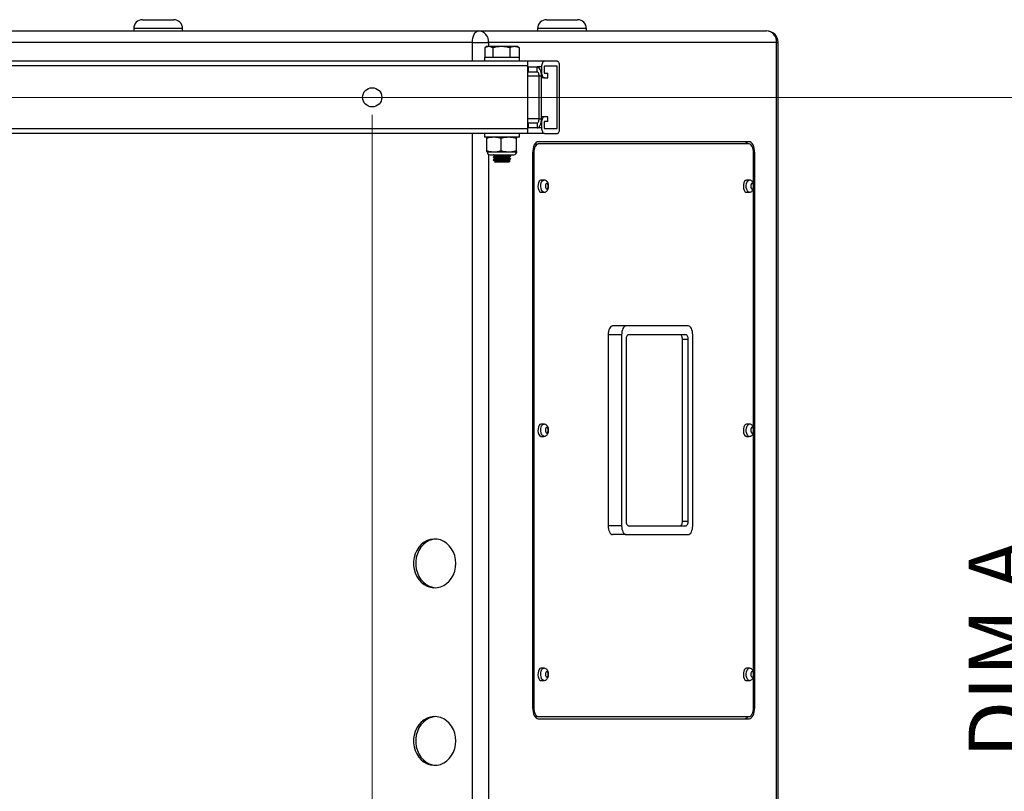
# Model space of a CAD drawing. Units: inches. Extents: x 0.4 to 16.6, y 0.2 to 10.8.
# Drawn here: x 9.6 to 11.9, y 4.7 to 6.4 of the extents above; entities that cross this region are included whole.
import ezdxf

# ---------------------------------------------------------------- set-up
doc = ezdxf.new("R2010")
doc.units = ezdxf.units.IN
doc.header["$MEASUREMENT"] = 0
doc.styles.add('SLDTEXTSTYLE0', font='TXT', dxfattribs={"width": 0.75})
doc.styles.add('SLDTEXTSTYLE4', font='TXT', dxfattribs={"width": 0.7})
doc.dimstyles.new('SLDDIMSTYLE2', dxfattribs={"dimtxt": 0.137795, "dimasz": 0.14, "dimexe": 0, "dimexo": 0.0625, "dimgap": 0.034449, "dimtad": 1, "dimlfac": 10, "dimrnd": 1e-09, "dimzin": 12, "dimdsep": 46, "dimtxsty": 'SLDTEXTSTYLE0', "dimblk1": 'CLOSED', "dimblk2": 'CLOSED', "dimsah": 1, "dimcen": 0.09, "dimadec": 0, "dimazin": 3, "dimtfac": 1, "dimtofl": 0, "dimtmove": 0, "dimatfit": 3, "dimldrblk": 'CLOSED', "dimfxl": 0, "dimfrac": 2, "dimtolj": 1, "dimtzin": 12, "dimarcsym": 0})

# ---------------------------------------------------------------- blocks, each defined once
blk = doc.blocks.new('_Closed')
at = {"color": 0, "linetype": 'ByBlock', "lineweight": -2}
for p, q in [((-1, 0.166667), (0, 0)), ((-1, 0.166667), (-1, -0.166667)), ((0, 0), (-1, -0.166667)), ((0, 0), (-1, 0))]:
    blk.add_line(p, q, dxfattribs=at)
blk = doc.blocks.new('_D_1')
at = {"color": 7, "linetype": 'Continuous', "lineweight": 0}
for p, q in [((7.843, 6.2116), (7.843, 3.1429)), ((10.443, 6.2116), (10.443, 3.1429)), ((7.843, 3.1823), (10.443, 3.1823))]:
    blk.add_line(p, q, dxfattribs=at)
at = {"color": 7, "linetype": 'Continuous', "lineweight": 18, "xscale": 0.14, "yscale": 0.14, "rotation": 180.0000000000004}
blk.add_blockref('_Closed', (7.843, 3.1823, 1.5068), dxfattribs=at)
at = {"color": 7, "linetype": 'Continuous', "lineweight": 18, "xscale": 0.14, "yscale": 0.14}
blk.add_blockref('_Closed', (10.443, 3.1823, 1.5068), dxfattribs=at)
at = {"color": 7, "linetype": 'Continuous', "lineweight": 18, "insert": (9.0333, 3.3599), "char_height": 0.1378, "attachment_point": 1, "style": 'SLDTEXTSTYLE4'}
blk.add_mtext('DIM B', dxfattribs=at)
blk = doc.blocks.new('_D_2')
at = {"color": 7, "linetype": 'Continuous', "lineweight": 0}
for p, q in [((7.8824, 6.251), (12.0027, 6.251)), ((11.9633, 6.251), (11.9633, 3.751)), ((7.8824, 3.751), (12.0027, 3.751))]:
    blk.add_line(p, q, dxfattribs=at)
at = {"color": 7, "linetype": 'Continuous', "lineweight": 18, "xscale": 0.14, "yscale": 0.14}
for p, rotation in [((11.9633, 6.251, 1.5068), 90.00000000000037), ((11.9633, 3.751, 1.5068), 270.0000000000003)]:
    blk.add_blockref('_Closed', p, dxfattribs=dict(at, rotation=rotation))
at = {"color": 7, "linetype": 'Continuous', "lineweight": 18, "insert": (11.7857, 4.7621), "char_height": 0.1378, "attachment_point": 1, "rotation": 90, "style": 'SLDTEXTSTYLE4'}
blk.add_mtext('DIM A', dxfattribs=at)

msp = doc.modelspace()

# ---------------------------------------------------------------- linework, layer by layer
at = {"color": 7, "linetype": 'Continuous', "lineweight": 25}
for p, q in [((9.926022, 6.425986), (9.991333, 6.425986)), ((9.991333, 6.425986), (9.996022, 6.425986)), ((10.835349, 6.425986), (10.90066, 6.425986)), ((10.90066, 6.425986), (10.905349, 6.425986)), ((8.216622, 6.400986), (10.682023, 6.400986)), ((9.906022, 6.405986), (9.906022, 6.400986)), ((10.016022, 6.400986), (10.016022, 6.405986)), ((10.682023, 6.400986), (11.330423, 6.400986)), ((10.815349, 6.405986), (10.815349, 6.400986)), ((10.925349, 6.400986), (10.925349, 6.405986)), ((10.668723, 6.374386), (8.203322, 6.374386)), ((10.668723, 6.374386), (10.705059, 6.374386)), ((10.696617, 6.363105), (10.696617, 6.340897)), ((10.701748, 6.366094), (10.697534, 6.363661)), ((10.701748, 6.366094), (10.705455, 6.366094)), ((11.353459, 6.374386), (10.705059, 6.374386)), ((10.705455, 6.366094), (10.733593, 6.366094)), ((10.714294, 6.363105), (10.714294, 6.340897)), ((10.733593, 6.366094), (10.76335, 6.366094)), ((10.752891, 6.363105), (10.752891, 6.340897)), ((10.76335, 6.366094), (10.768677, 6.366094)), ((10.772891, 6.363661), (10.768677, 6.366094)), ((10.773809, 6.363105), (10.772848, 6.363587)), ((10.773809, 6.363105), (10.773809, 6.340897)), ((11.357023, 3.627586), (11.357023, 6.374386)), ((10.695843, 6.340897), (10.695843, 6.332236)), ((10.774583, 6.340897), (10.695843, 6.340897)), ((10.774583, 6.332236), (10.774583, 6.340897)), ((10.793013, 6.332236), (7.743013, 6.332236)), ((10.793013, 6.322236), (7.743013, 6.322236)), ((10.830589, 6.332236), (10.793013, 6.332236)), ((10.793013, 6.332236), (10.793013, 6.322236)), ((10.793013, 6.322236), (10.793013, 6.179736)), ((10.793013, 6.319736), (10.793869, 6.319736)), ((10.793869, 6.319736), (10.793869, 6.308796)), ((10.793869, 6.319736), (10.814169, 6.319736)), ((10.814169, 6.308796), (10.814169, 6.319736)), ((10.824339, 6.319736), (10.824339, 6.307236)), ((10.829839, 6.319736), (10.829839, 6.307236)), ((10.859964, 6.332236), (10.830589, 6.332236)), ((10.859464, 6.321236), (10.830589, 6.321236)), ((10.859464, 6.180736), (10.859464, 6.321236)), ((10.864964, 6.179736), (10.864964, 6.322236)), ((10.793869, 6.308796), (10.793013, 6.308796)), ((10.793869, 6.308796), (10.814169, 6.308796)), ((10.818869, 6.299396), (10.824339, 6.299396)), ((10.818869, 6.202576), (10.818869, 6.299396)), ((10.824339, 6.202576), (10.824339, 6.299396)), ((10.830589, 6.305736), (10.838339, 6.305736)), ((10.838339, 6.294736), (10.838339, 6.305736)), ((10.830589, 6.294736), (10.824339, 6.294736)), ((10.830589, 6.294736), (10.838339, 6.294736)), ((10.830589, 6.207236), (10.824339, 6.207236)), ((10.838339, 6.207236), (10.830589, 6.207236)), ((10.838339, 6.196236), (10.838339, 6.207236)), ((10.793013, 6.193176), (10.793869, 6.193176)), ((10.793869, 6.193176), (10.793869, 6.182236)), ((10.814169, 6.193176), (10.793869, 6.193176)), ((10.814169, 6.193176), (10.814169, 6.182236)), ((10.818869, 6.202576), (10.824339, 6.202576)), ((10.824339, 6.194736), (10.824339, 6.182236)), ((10.829839, 6.194736), (10.829839, 6.182236)), ((10.838339, 6.196236), (10.830589, 6.196236)), ((10.793013, 6.179736), (7.743013, 6.179736)), ((10.793013, 6.169736), (7.743013, 6.169736)), ((10.695843, 6.169736), (10.695843, 6.161075)), ((10.774583, 6.161075), (10.774583, 6.169736)), ((10.793869, 6.182236), (10.793013, 6.182236)), ((10.793013, 6.179736), (10.793013, 6.169736)), ((10.830589, 6.169736), (10.793013, 6.169736)), ((10.814169, 6.182236), (10.793869, 6.182236)), ((10.830589, 6.180736), (10.859464, 6.180736)), ((10.830589, 6.169736), (10.859964, 6.169736)), ((10.774583, 6.161075), (10.695843, 6.161075)), ((10.700724, 6.13068), (10.700724, 6.15866)), ((10.701748, 6.161075), (10.701696, 6.16105)), ((10.73306, 6.13068), (10.73306, 6.15866)), ((10.767549, 6.13068), (10.767549, 6.15866)), ((10.768729, 6.16105), (10.768677, 6.161075)), ((10.809259, 6.145986), (10.816759, 6.145986)), ((11.291759, 6.150986), (10.816759, 6.150986)), ((11.291759, 6.145986), (10.816759, 6.145986)), ((10.701696, 6.12829), (10.701748, 6.128266)), ((10.701748, 6.128266), (10.716892, 6.128266)), ((10.70831, 6.121704), (10.733714, 6.121704)), ((10.715528, 6.121704), (10.715528, 6.121455)), ((10.716892, 6.128266), (10.750304, 6.128266)), ((10.719364, 6.119244), (10.719364, 6.118553)), ((10.733714, 6.121704), (10.762116, 6.121704)), ((10.750304, 6.128266), (10.768625, 6.128266)), ((10.754579, 6.119081), (10.754523, 6.11924)), ((10.754898, 6.118502), (10.754898, 6.11924)), ((10.768625, 6.128266), (10.768729, 6.128412)), ((10.768625, 6.128266), (10.768677, 6.128266)), ((10.768677, 6.128266), (10.768729, 6.12829)), ((10.804259, 6.125986), (10.804259, 4.875986)), ((10.806759, 6.125986), (10.806759, 4.875986)), ((11.301759, 6.056422), (11.301759, 6.125986)), ((11.304259, 4.875986), (11.304259, 6.125986)), ((10.715528, 6.116287), (10.715528, 6.115549)), ((10.715528, 6.110382), (10.715528, 6.109106)), ((10.718585, 6.106048), (10.719957, 6.104677)), ((10.719443, 6.106788), (10.718592, 6.106295)), ((10.719364, 6.113338), (10.719364, 6.112648)), ((10.719364, 6.107433), (10.719364, 6.106742)), ((10.74804, 6.104677), (10.719957, 6.104677)), ((10.750469, 6.104677), (10.74804, 6.104677)), ((10.750469, 6.104677), (10.753732, 6.10794)), ((10.751062, 6.115553), (10.751062, 6.116275)), ((10.751062, 6.109647), (10.751062, 6.110369)), ((10.754579, 6.113175), (10.754523, 6.113334)), ((10.754898, 6.112596), (10.754898, 6.113334)), ((10.829504, 6.064765), (10.823009, 6.064765)), ((11.292004, 6.064765), (11.285509, 6.064765)), ((10.823009, 6.037206), (10.829504, 6.037206)), ((11.285509, 6.037206), (11.292004, 6.037206)), ((11.301759, 5.506422), (11.301759, 6.045538)), ((11.01457, 5.735986), (10.984259, 5.735986)), ((11.15457, 5.735986), (11.01457, 5.735986)), ((10.974259, 5.715986), (10.974259, 5.285986)), ((11.00457, 5.715986), (10.974259, 5.715986)), ((11.00457, 5.715986), (11.00457, 5.285986)), ((11.01457, 5.705986), (11.01457, 5.295986)), ((11.14957, 5.715986), (11.01957, 5.715986)), ((11.141579, 5.295986), (11.141579, 5.705986)), ((11.141579, 5.705986), (11.15457, 5.705986)), ((11.15457, 5.295986), (11.15457, 5.705986)), ((11.16457, 5.285986), (11.16457, 5.715986)), ((10.829504, 5.514765), (10.823009, 5.514765)), ((11.292004, 5.514765), (11.285509, 5.514765)), ((10.823009, 5.487206), (10.829504, 5.487206)), ((11.285509, 5.487206), (11.292004, 5.487206)), ((11.301759, 4.956422), (11.301759, 5.495538)), ((11.00457, 5.285986), (10.974259, 5.285986)), ((11.01957, 5.285986), (11.14957, 5.285986)), ((11.141579, 5.295986), (11.15457, 5.295986)), ((11.01457, 5.265986), (10.984259, 5.265986)), ((11.01457, 5.265986), (11.15457, 5.265986)), ((10.829504, 4.964765), (10.823009, 4.964765)), ((11.292004, 4.964765), (11.285509, 4.964765)), ((11.301759, 4.875986), (11.301759, 4.945538)), ((10.823009, 4.937206), (10.829504, 4.937206)), ((11.285509, 4.937206), (11.292004, 4.937206)), ((10.809259, 4.855986), (10.816759, 4.855986)), ((10.816759, 4.855986), (11.291759, 4.855986)), ((10.816759, 4.850986), (11.291759, 4.850986))]:
    msp.add_line(p, q, dxfattribs=at)
at = {"color": 8, "linetype": 'Continuous', "lineweight": 25}
for p, q in [((10.008654, 6.405986), (9.906022, 6.405986)), ((10.016022, 6.405986), (10.008654, 6.405986)), ((10.91798, 6.405986), (10.815349, 6.405986)), ((10.925349, 6.405986), (10.91798, 6.405986)), ((10.668723, 6.332236), (10.668723, 6.374386)), ((10.705059, 6.374386), (10.705059, 6.366094)), ((11.353459, 4.579737), (11.353459, 6.374386)), ((11.353459, 6.374386), (11.357023, 6.374386)), ((10.824339, 6.319736), (10.814169, 6.319736)), ((10.793013, 6.299396), (10.818869, 6.299396)), ((10.824339, 6.307236), (10.823553, 6.307236)), ((10.818869, 6.202576), (10.793013, 6.202576)), ((10.824339, 6.194736), (10.823553, 6.194736)), ((10.668723, 3.832236), (10.668723, 6.169736)), ((10.824339, 6.182236), (10.814169, 6.182236)), ((10.705059, 6.122566), (10.705059, 3.866094)), ((10.804259, 6.125986), (10.806759, 6.125986)), ((11.301759, 6.125986), (11.304259, 6.125986)), ((10.804259, 4.875986), (10.806759, 4.875986)), ((11.301759, 4.875986), (11.304259, 4.875986))]:
    msp.add_line(p, q, dxfattribs=at)
at = {"color": 7, "linetype": 'Continuous', "lineweight": 25, "flags": 128}
for points in [[(10.668723, 6.374386), (10.668978, 6.379575), (10.669735, 6.384565), (10.670964, 6.389164), (10.672618, 6.393195), (10.674634, 6.396503), (10.676933, 6.398961), (10.679428, 6.400475), (10.682023, 6.400986)], [(10.824339, 6.299396), (10.824144, 6.303364), (10.823565, 6.30718), (10.822625, 6.310696), (10.82136, 6.313778), (10.819819, 6.316308), (10.818061, 6.318188), (10.816153, 6.319345), (10.814169, 6.319736)], [(10.830589, 6.332236), (10.82937, 6.331996), (10.828197, 6.331284), (10.827117, 6.330129), (10.82617, 6.328575), (10.825392, 6.326681), (10.824815, 6.324519), (10.824459, 6.322175), (10.824339, 6.319736)], [(10.864964, 6.322236), (10.864868, 6.324187), (10.864583, 6.326063), (10.864121, 6.327792), (10.8635, 6.329307), (10.862742, 6.330551), (10.861877, 6.331475), (10.86094, 6.332044), (10.859964, 6.332236)], [(10.818869, 6.299396), (10.818779, 6.30123), (10.818511, 6.302993), (10.818077, 6.304618), (10.817492, 6.306043), (10.81678, 6.307212), (10.815968, 6.30808), (10.815086, 6.308615), (10.814169, 6.308796)], [(10.824339, 6.307236), (10.824459, 6.304797), (10.824815, 6.302452), (10.825392, 6.300291), (10.82617, 6.298397), (10.827117, 6.296843), (10.828197, 6.295687), (10.82937, 6.294976), (10.830589, 6.294736)], [(10.830589, 6.207236), (10.82937, 6.206996), (10.828197, 6.206284), (10.827117, 6.205129), (10.82617, 6.203575), (10.825392, 6.201681), (10.824815, 6.199519), (10.824459, 6.197175), (10.824339, 6.194736)], [(10.814169, 6.182236), (10.816153, 6.182627), (10.818061, 6.183784), (10.819819, 6.185664), (10.82136, 6.188193), (10.822625, 6.191276), (10.823565, 6.194792), (10.824144, 6.198608), (10.824339, 6.202576)], [(10.814169, 6.193176), (10.815086, 6.193357), (10.815968, 6.193891), (10.81678, 6.19476), (10.817492, 6.195929), (10.818077, 6.197354), (10.818511, 6.198979), (10.818779, 6.200742), (10.818869, 6.202576)], [(10.824339, 6.182236), (10.824459, 6.179797), (10.824815, 6.177452), (10.825392, 6.175291), (10.82617, 6.173397), (10.827117, 6.171843), (10.828197, 6.170687), (10.82937, 6.169976), (10.830589, 6.169736)], [(10.859964, 6.169736), (10.86094, 6.169928), (10.861877, 6.170497), (10.862742, 6.171421), (10.8635, 6.172665), (10.864121, 6.17418), (10.864583, 6.175909), (10.864868, 6.177785), (10.864964, 6.179736)], [(10.816759, 6.150986), (10.81432, 6.150506), (10.811975, 6.149083), (10.809814, 6.146773), (10.80792, 6.143664), (10.806366, 6.139875), (10.80521, 6.135553), (10.804499, 6.130863), (10.804259, 6.125986)], [(10.816759, 6.145986), (10.814808, 6.145602), (10.812932, 6.144464), (10.811203, 6.142615), (10.809688, 6.140128), (10.808444, 6.137097), (10.80752, 6.13364), (10.806951, 6.129888), (10.806759, 6.125986)], [(11.304259, 6.125986), (11.304019, 6.130863), (11.303307, 6.135553), (11.302152, 6.139875), (11.300598, 6.143664), (11.298704, 6.146773), (11.296543, 6.149083), (11.294198, 6.150506), (11.291759, 6.150986)], [(11.301759, 6.125986), (11.301567, 6.129888), (11.300998, 6.13364), (11.300074, 6.137097), (11.29883, 6.140128), (11.297315, 6.142615), (11.295586, 6.144464), (11.29371, 6.145602), (11.291759, 6.145986)], [(10.823009, 6.064765), (10.820772, 6.064019), (10.818777, 6.06186), (10.817241, 6.058523), (10.81633, 6.054369), (10.816143, 6.049848), (10.8167, 6.045451), (10.81794, 6.041653), (10.81973, 6.038867), (10.821875, 6.037394), (10.823009, 6.037206)], [(10.835999, 6.057265), (10.834798, 6.056787), (10.833779, 6.055426), (10.833099, 6.053389), (10.83286, 6.050986), (10.833099, 6.048583), (10.833779, 6.046546), (10.834798, 6.045184), (10.835999, 6.044706), (10.837201, 6.045184), (10.83822, 6.046546), (10.8389, 6.048583), (10.839139, 6.050986), (10.8389, 6.053389), (10.83822, 6.055426), (10.837201, 6.056787), (10.835999, 6.057265)], [(11.285509, 6.064765), (11.283272, 6.064019), (11.281277, 6.06186), (11.279741, 6.058523), (11.27883, 6.054369), (11.278643, 6.049848), (11.2792, 6.045451), (11.28044, 6.041653), (11.28223, 6.038867), (11.284375, 6.037394), (11.285509, 6.037206)], [(11.298499, 6.044706), (11.299701, 6.045184), (11.30072, 6.046546), (11.3014, 6.048583), (11.301639, 6.050986), (11.3014, 6.053389), (11.30072, 6.055426), (11.299701, 6.056787), (11.298499, 6.057265), (11.297298, 6.056787), (11.296279, 6.055426), (11.295599, 6.053389), (11.29536, 6.050986), (11.295599, 6.048583), (11.296279, 6.046546), (11.297298, 6.045184), (11.298499, 6.044706)], [(10.984259, 5.735986), (10.982308, 5.735602), (10.980432, 5.734464), (10.978703, 5.732615), (10.977188, 5.730128), (10.975944, 5.727097), (10.97502, 5.72364), (10.974451, 5.719888), (10.974259, 5.715986)], [(11.01457, 5.735986), (11.012619, 5.735602), (11.010743, 5.734464), (11.009014, 5.732615), (11.007499, 5.730128), (11.006255, 5.727097), (11.005331, 5.72364), (11.004762, 5.719888), (11.00457, 5.715986)], [(11.16457, 5.715986), (11.164378, 5.719888), (11.163809, 5.72364), (11.162885, 5.727097), (11.161641, 5.730128), (11.160126, 5.732615), (11.158397, 5.734464), (11.156521, 5.735602), (11.15457, 5.735986)], [(11.01957, 5.715986), (11.018594, 5.715794), (11.017656, 5.715225), (11.016792, 5.714301), (11.016034, 5.713057), (11.015413, 5.711542), (11.01495, 5.709813), (11.014666, 5.707937), (11.01457, 5.705986)], [(11.141579, 5.705986), (11.141483, 5.707937), (11.141199, 5.709813), (11.140737, 5.711542), (11.140115, 5.713057), (11.139357, 5.714301), (11.138493, 5.715225), (11.137555, 5.715794), (11.136579, 5.715986)], [(11.15457, 5.705986), (11.154474, 5.707937), (11.154189, 5.709813), (11.153727, 5.711542), (11.153105, 5.713057), (11.152348, 5.714301), (11.151483, 5.715225), (11.150545, 5.715794), (11.14957, 5.715986)], [(10.823009, 5.514765), (10.820772, 5.514019), (10.818777, 5.51186), (10.817241, 5.508523), (10.81633, 5.504369), (10.816143, 5.499848), (10.8167, 5.495451), (10.81794, 5.491653), (10.81973, 5.488867), (10.821875, 5.487394), (10.823009, 5.487206)], [(10.835999, 5.507265), (10.834798, 5.506787), (10.833779, 5.505426), (10.833099, 5.503389), (10.83286, 5.500986), (10.833099, 5.498583), (10.833779, 5.496546), (10.834798, 5.495184), (10.835999, 5.494706), (10.837201, 5.495184), (10.83822, 5.496546), (10.8389, 5.498583), (10.839139, 5.500986), (10.8389, 5.503389), (10.83822, 5.505426), (10.837201, 5.506787), (10.835999, 5.507265)], [(11.285509, 5.514765), (11.283272, 5.514019), (11.281277, 5.51186), (11.279741, 5.508523), (11.27883, 5.504369), (11.278643, 5.499848), (11.2792, 5.495451), (11.28044, 5.491653), (11.28223, 5.488867), (11.284375, 5.487394), (11.285509, 5.487206)], [(11.298499, 5.494706), (11.299701, 5.495184), (11.30072, 5.496546), (11.3014, 5.498583), (11.301639, 5.500986), (11.3014, 5.503389), (11.30072, 5.505426), (11.299701, 5.506787), (11.298499, 5.507265), (11.297298, 5.506787), (11.296279, 5.505426), (11.295599, 5.503389), (11.29536, 5.500986), (11.295599, 5.498583), (11.296279, 5.496546), (11.297298, 5.495184), (11.298499, 5.494706)], [(10.974259, 5.285986), (10.974451, 5.282084), (10.97502, 5.278332), (10.975944, 5.274875), (10.977188, 5.271844), (10.978703, 5.269357), (10.980432, 5.267508), (10.982308, 5.26637), (10.984259, 5.265986)], [(11.00457, 5.285986), (11.004762, 5.282084), (11.005331, 5.278332), (11.006255, 5.274875), (11.007499, 5.271844), (11.009014, 5.269357), (11.010743, 5.267508), (11.012619, 5.26637), (11.01457, 5.265986)], [(11.01457, 5.295986), (11.014666, 5.294035), (11.01495, 5.292159), (11.015413, 5.29043), (11.016034, 5.288915), (11.016792, 5.287671), (11.017656, 5.286747), (11.018594, 5.286178), (11.01957, 5.285986)], [(11.136579, 5.285986), (11.137555, 5.286178), (11.138493, 5.286747), (11.139357, 5.287671), (11.140115, 5.288915), (11.140737, 5.29043), (11.141199, 5.292159), (11.141483, 5.294035), (11.141579, 5.295986)], [(11.14957, 5.285986), (11.150545, 5.286178), (11.151483, 5.286747), (11.152348, 5.287671), (11.153105, 5.288915), (11.153727, 5.29043), (11.154189, 5.292159), (11.154474, 5.294035), (11.15457, 5.295986)], [(11.15457, 5.265986), (11.156521, 5.26637), (11.158397, 5.267508), (11.160126, 5.269357), (11.161641, 5.271844), (11.162885, 5.274875), (11.163809, 5.278332), (11.164378, 5.282084), (11.16457, 5.285986)], [(10.631137, 5.200986), (10.63052, 5.209809), (10.628686, 5.218403), (10.625681, 5.226546), (10.621584, 5.234027), (10.616501, 5.240652), (10.610564, 5.24625), (10.603925, 5.250676), (10.596758, 5.253814), (10.589247, 5.255585), (10.581588, 5.255941), (10.573978, 5.254874), (10.566615, 5.252412), (10.55969, 5.248617), (10.553382, 5.243589), (10.547853, 5.237458), (10.543248, 5.230382), (10.539686, 5.222544), (10.537258, 5.214148), (10.536029, 5.205412), (10.536029, 5.19656), (10.537258, 5.187824), (10.539686, 5.179428), (10.543248, 5.17159), (10.547853, 5.164514), (10.553382, 5.158383), (10.55969, 5.153355), (10.566615, 5.14956), (10.573978, 5.147097), (10.581588, 5.146031), (10.589247, 5.146387), (10.596758, 5.148157), (10.603925, 5.151296), (10.610564, 5.155722), (10.616501, 5.16132), (10.621584, 5.167945), (10.625681, 5.175426), (10.628686, 5.183569), (10.63052, 5.192163), (10.631137, 5.200986)], [(10.586006, 5.25591), (10.578978, 5.254874), (10.571615, 5.252412), (10.56469, 5.248617), (10.558382, 5.243589), (10.552853, 5.237458), (10.548248, 5.230382), (10.544686, 5.222544), (10.542258, 5.214148), (10.541029, 5.205412), (10.541029, 5.19656), (10.542258, 5.187824), (10.544686, 5.179428), (10.548248, 5.17159), (10.552853, 5.164514), (10.558382, 5.158383), (10.56469, 5.153355), (10.571615, 5.14956), (10.578978, 5.147097), (10.586006, 5.146062)], [(10.823009, 4.964765), (10.820772, 4.964019), (10.818777, 4.96186), (10.817241, 4.958523), (10.81633, 4.954369), (10.816143, 4.949848), (10.8167, 4.945451), (10.81794, 4.941653), (10.81973, 4.938867), (10.821875, 4.937394), (10.823009, 4.937206)], [(10.835999, 4.957265), (10.834798, 4.956787), (10.833779, 4.955426), (10.833099, 4.953389), (10.83286, 4.950986), (10.833099, 4.948583), (10.833779, 4.946546), (10.834798, 4.945184), (10.835999, 4.944706), (10.837201, 4.945184), (10.83822, 4.946546), (10.8389, 4.948583), (10.839139, 4.950986), (10.8389, 4.953389), (10.83822, 4.955426), (10.837201, 4.956787), (10.835999, 4.957265)], [(11.285509, 4.964765), (11.283272, 4.964019), (11.281277, 4.96186), (11.279741, 4.958523), (11.27883, 4.954369), (11.278643, 4.949848), (11.2792, 4.945451), (11.28044, 4.941653), (11.28223, 4.938867), (11.284375, 4.937394), (11.285509, 4.937206)], [(11.298499, 4.944706), (11.299701, 4.945184), (11.30072, 4.946546), (11.3014, 4.948583), (11.301639, 4.950986), (11.3014, 4.953389), (11.30072, 4.955426), (11.299701, 4.956787), (11.298499, 4.957265), (11.297298, 4.956787), (11.296279, 4.955426), (11.295599, 4.953389), (11.29536, 4.950986), (11.295599, 4.948583), (11.296279, 4.946546), (11.297298, 4.945184), (11.298499, 4.944706)], [(10.631137, 4.800986), (10.63052, 4.809809), (10.628686, 4.818403), (10.625681, 4.826546), (10.621584, 4.834027), (10.616501, 4.840652), (10.610564, 4.84625), (10.603925, 4.850676), (10.596758, 4.853814), (10.589247, 4.855585), (10.581588, 4.855941), (10.573978, 4.854874), (10.566615, 4.852412), (10.55969, 4.848617), (10.553382, 4.843589), (10.547853, 4.837458), (10.543248, 4.830382), (10.539686, 4.822544), (10.537258, 4.814148), (10.536029, 4.805412), (10.536029, 4.79656), (10.537258, 4.787824), (10.539686, 4.779428), (10.543248, 4.77159), (10.547853, 4.764514), (10.553382, 4.758383), (10.55969, 4.753355), (10.566615, 4.74956), (10.573978, 4.747097), (10.581588, 4.746031), (10.589247, 4.746387), (10.596758, 4.748157), (10.603925, 4.751296), (10.610564, 4.755722), (10.616501, 4.76132), (10.621584, 4.767945), (10.625681, 4.775426), (10.628686, 4.783569), (10.63052, 4.792163), (10.631137, 4.800986)], [(10.586006, 4.85591), (10.578978, 4.854874), (10.571615, 4.852412), (10.56469, 4.848617), (10.558382, 4.843589), (10.552853, 4.837458), (10.548248, 4.830382), (10.544686, 4.822544), (10.542258, 4.814148), (10.541029, 4.805412), (10.541029, 4.79656), (10.542258, 4.787824), (10.544686, 4.779428), (10.548248, 4.77159), (10.552853, 4.764514), (10.558382, 4.758383), (10.56469, 4.753355), (10.571615, 4.74956), (10.578978, 4.747097), (10.586006, 4.746062)], [(10.804259, 4.875986), (10.804499, 4.871109), (10.80521, 4.866419), (10.806366, 4.862097), (10.80792, 4.858308), (10.809814, 4.855199), (10.811975, 4.852889), (10.81432, 4.851466), (10.816759, 4.850986)], [(10.806759, 4.875986), (10.806951, 4.872084), (10.80752, 4.868332), (10.808444, 4.864875), (10.809688, 4.861844), (10.811203, 4.859357), (10.812932, 4.857508), (10.814808, 4.85637), (10.816759, 4.855986)], [(11.291759, 4.850986), (11.294198, 4.851466), (11.296543, 4.852889), (11.298704, 4.855199), (11.300598, 4.858308), (11.302152, 4.862097), (11.303307, 4.866419), (11.304019, 4.871109), (11.304259, 4.875986)], [(11.291759, 4.855986), (11.29371, 4.85637), (11.295586, 4.857508), (11.297315, 4.859357), (11.29883, 4.861844), (11.300074, 4.864875), (11.300998, 4.868332), (11.301567, 4.872084), (11.301759, 4.875986)]]:
    msp.add_lwpolyline(points, dxfattribs=at)
at = {"color": 8, "linetype": 'Continuous', "lineweight": 25, "flags": 128}
for points in [[(10.829512, 6.037206), (10.82837, 6.037394), (10.826225, 6.038867), (10.824435, 6.041653), (10.823195, 6.045451), (10.822638, 6.049848), (10.822825, 6.054369), (10.823736, 6.058523), (10.825272, 6.06186), (10.827267, 6.064019), (10.829504, 6.064765), (10.829504, 6.064765)], [(11.292004, 6.037206), (11.289767, 6.037953), (11.287772, 6.040112), (11.286236, 6.043449), (11.285325, 6.047603), (11.285138, 6.052124), (11.285695, 6.056521), (11.286935, 6.060319), (11.288725, 6.063105), (11.29087, 6.064578), (11.291996, 6.064765)], [(10.829512, 5.487206), (10.82837, 5.487394), (10.826225, 5.488867), (10.824435, 5.491653), (10.823195, 5.495451), (10.822638, 5.499848), (10.822825, 5.504369), (10.823736, 5.508523), (10.825272, 5.51186), (10.827267, 5.514019), (10.829504, 5.514765), (10.829504, 5.514765)], [(11.292004, 5.487206), (11.289767, 5.487953), (11.287772, 5.490112), (11.286236, 5.493449), (11.285325, 5.497603), (11.285138, 5.502124), (11.285695, 5.506521), (11.286935, 5.510319), (11.288725, 5.513105), (11.29087, 5.514578), (11.291996, 5.514765)], [(10.829512, 4.937206), (10.82837, 4.937394), (10.826225, 4.938867), (10.824435, 4.941653), (10.823195, 4.945451), (10.822638, 4.949848), (10.822825, 4.954369), (10.823736, 4.958523), (10.825272, 4.96186), (10.827267, 4.964019), (10.829504, 4.964765), (10.829504, 4.964765)], [(11.292004, 4.937206), (11.289767, 4.937953), (11.287772, 4.940112), (11.286236, 4.943449), (11.285325, 4.947603), (11.285138, 4.952124), (11.285695, 4.956521), (11.286935, 4.960319), (11.288725, 4.963105), (11.29087, 4.964578), (11.291996, 4.964765)]]:
    msp.add_lwpolyline(points, dxfattribs=at)
at = {"color": 7, "linetype": 'Continuous', "lineweight": 25}
msp.add_circle((10.443013, 6.250986), 0.021654, dxfattribs=at)
for centre, radius, start, end in [((9.926022, 6.405986), 0.02, 90, 180), ((9.996022, 6.405986), 0.02, 0, 90), ((10.835349, 6.405986), 0.02, 90, 180), ((10.905349, 6.405986), 0.02, 0, 90), ((10.680103, 6.376048), 0.025011, 356.188739, 85.59805), ((11.330423, 6.374386), 0.0266, 0, 90), ((11.328503, 6.376048), 0.025011, 356.188739, 85.59805), ((10.831152, 6.320017), 0.001342, 114.775141, 192.094757), ((10.831152, 6.306955), 0.001342, 167.905243, 245.224859), ((10.831152, 6.195017), 0.001342, 114.775141, 192.094757), ((10.831152, 6.181955), 0.001342, 167.905243, 245.224859), ((11.279731, 6.141056), 0.010002, 29.528227, 83.091638), ((10.70831, 6.128266), 0.006562, 180, 270), ((10.762116, 6.128266), 0.006562, 270, 0), ((11.279731, 4.860916), 0.010002, 276.908362, 330.471773)]:
    msp.add_arc(centre, radius, start, end, dxfattribs=at)
for points, knots in [([(10.697578, 6.363587), (10.698695, 6.364225), (10.701276, 6.365701), (10.703943, 6.365952), (10.705455, 6.366094)], [0, 0, 0, 0, 0.43312744, 1, 1, 1, 1]), ([(10.705455, 6.366094), (10.705665, 6.366091), (10.707252, 6.366064), (10.710243, 6.365411), (10.712936, 6.363878), (10.714294, 6.363105)], [0, 0, 0, 0, 0.07008803, 0.5307834, 1, 1, 1, 1]), ([(10.714294, 6.363105), (10.717429, 6.363941), (10.723754, 6.365627), (10.730293, 6.365937), (10.733593, 6.366094)], [0, 0, 0, 0, 0.49545796, 1, 1, 1, 1]), ([(10.733593, 6.366094), (10.73405, 6.366091), (10.737514, 6.366064), (10.744045, 6.365411), (10.749924, 6.363878), (10.752891, 6.363105)], [0, 0, 0, 0, 0.07008803, 0.5307834, 1, 1, 1, 1]), ([(10.752891, 6.363105), (10.755563, 6.364336), (10.759013, 6.365925), (10.762552, 6.366063), (10.76335, 6.366094)], [0, 0, 0, 0, 0.77461209, 1, 1, 1, 1]), ([(10.76335, 6.366094), (10.766173, 6.36571), (10.769714, 6.365228), (10.773119, 6.363463), (10.773809, 6.363105)], [0, 0, 0, 0, 0.79723323, 1, 1, 1, 1]), ([(10.716892, 6.161075), (10.714376, 6.16097), (10.708928, 6.160745), (10.703594, 6.15939), (10.700724, 6.15866)], [0, 0, 0, 0, 0.46176956, 1, 1, 1, 1]), ([(10.700724, 6.15866), (10.700814, 6.159026), (10.701134, 6.160323), (10.701462, 6.160657), (10.701697, 6.160896)], [0, 0, 0, 0, 0.28182261, 1, 1, 1, 1]), ([(10.73306, 6.15866), (10.730411, 6.159339), (10.72508, 6.160706), (10.719632, 6.160951), (10.716892, 6.161075)], [0, 0, 0, 0, 0.49696038, 1, 1, 1, 1]), ([(10.750304, 6.161075), (10.747621, 6.16097), (10.741811, 6.160745), (10.736122, 6.15939), (10.73306, 6.15866)], [0, 0, 0, 0, 0.46176956, 1, 1, 1, 1]), ([(10.767549, 6.15866), (10.764723, 6.159339), (10.759038, 6.160706), (10.753227, 6.160951), (10.750304, 6.161075)], [0, 0, 0, 0, 0.49696038, 1, 1, 1, 1]), ([(10.768625, 6.161075), (10.768355, 6.160807), (10.767993, 6.160448), (10.767639, 6.159024), (10.767549, 6.15866)], [0, 0, 0, 0, 0.74501254, 1, 1, 1, 1]), ([(10.700724, 6.13068), (10.703373, 6.130001), (10.708703, 6.128635), (10.714151, 6.12839), (10.716892, 6.128266)], [0, 0, 0, 0, 0.496960376, 1, 1, 1, 1]), ([(10.7018, 6.128266), (10.70153, 6.128534), (10.701167, 6.128893), (10.700814, 6.130317), (10.700724, 6.13068)], [0, 0, 0, 0, 0.74501254, 1, 1, 1, 1]), ([(10.715903, 6.121455), (10.715714, 6.121521), (10.715478, 6.121605), (10.716233, 6.121688), (10.716382, 6.121704)], [0, 0, 0, 0, 0.80303365, 1, 1, 1, 1]), ([(10.719443, 6.118599), (10.718801, 6.118227), (10.717516, 6.117482), (10.716232, 6.116738), (10.715589, 6.116365)], [0, 0, 0, 0, 0.49980262, 1, 1, 1, 1]), ([(10.715615, 6.121368), (10.716257, 6.120996), (10.717507, 6.120272), (10.718756, 6.119547), (10.719364, 6.119194)], [0, 0, 0, 0, 0.51382927, 1, 1, 1, 1]), ([(10.715903, 6.115549), (10.715844, 6.115616), (10.715676, 6.115806), (10.718704, 6.116119), (10.724254, 6.116488), (10.731619, 6.116857), (10.73948, 6.117226), (10.746748, 6.117595), (10.752084, 6.117964), (10.754855, 6.118264), (10.754602, 6.11844), (10.754525, 6.118494)], [0, 0, 0, 0, 0.068137459, 0.193482017, 0.318826574, 0.444171132, 0.56951569, 0.694860247, 0.820204805, 0.945549362, 1, 1, 1, 1]), ([(10.71593, 6.116363), (10.715907, 6.116404), (10.715816, 6.116569), (10.718742, 6.116857), (10.724246, 6.117226), (10.731615, 6.117595), (10.739505, 6.117964), (10.746653, 6.118333), (10.751854, 6.118665), (10.753182, 6.118874), (10.753727, 6.118959)], [0, 0, 0, 0, 0.04819542, 0.190332306, 0.332469192, 0.474606078, 0.616742964, 0.75887985, 0.901016735, 1, 1, 1, 1]), ([(10.716892, 6.128266), (10.719407, 6.12837), (10.724855, 6.128596), (10.730189, 6.129951), (10.73306, 6.13068)], [0, 0, 0, 0, 0.46176956, 1, 1, 1, 1]), ([(10.719666, 6.11924), (10.719618, 6.119307), (10.719483, 6.119497), (10.72192, 6.11981), (10.726392, 6.120179), (10.732308, 6.120548), (10.738691, 6.120917), (10.744342, 6.121286), (10.747931, 6.121549), (10.748746, 6.121688), (10.748841, 6.121704)], [0, 0, 0, 0, 0.08141583, 0.23118498, 0.38095414, 0.5307233, 0.68049246, 0.83026162, 0.98003078, 1, 1, 1, 1]), ([(10.719693, 6.118596), (10.71968, 6.118631), (10.719622, 6.11879), (10.721961, 6.119072), (10.72638, 6.119441), (10.732317, 6.11981), (10.738668, 6.120179), (10.744426, 6.120548), (10.748638, 6.120882), (10.749716, 6.121094), (10.750167, 6.121182)], [0, 0, 0, 0, 0.04120276, 0.18393548, 0.32666821, 0.46940093, 0.61213365, 0.75486638, 0.8975991, 1, 1, 1, 1]), ([(10.73306, 6.13068), (10.735885, 6.130001), (10.74157, 6.128635), (10.747381, 6.12839), (10.750304, 6.128266)], [0, 0, 0, 0, 0.49696038, 1, 1, 1, 1]), ([(10.750304, 6.128266), (10.752987, 6.12837), (10.758798, 6.128596), (10.764487, 6.129951), (10.767549, 6.13068)], [0, 0, 0, 0, 0.46176956, 1, 1, 1, 1]), ([(10.754025, 6.118957), (10.753422, 6.119327), (10.752214, 6.120068), (10.751002, 6.120808), (10.750396, 6.121179)], [0, 0, 0, 0, 0.50002692, 1, 1, 1, 1]), ([(10.751059, 6.116273), (10.751699, 6.116644), (10.752979, 6.117386), (10.754258, 6.118127), (10.754897, 6.118498)], [0, 0, 0, 0, 0.49994969, 1, 1, 1, 1]), ([(10.767549, 6.13068), (10.767639, 6.130317), (10.767993, 6.128893), (10.768355, 6.128534), (10.768625, 6.128266)], [0, 0, 0, 0, 0.25498746, 1, 1, 1, 1]), ([(10.719443, 6.112694), (10.718801, 6.112322), (10.717516, 6.111576), (10.716232, 6.110832), (10.715589, 6.11046)], [0, 0, 0, 0, 0.49980262, 1, 1, 1, 1]), ([(10.715615, 6.115463), (10.716257, 6.115091), (10.717507, 6.114366), (10.718756, 6.113641), (10.719364, 6.113289)], [0, 0, 0, 0, 0.51382927, 1, 1, 1, 1]), ([(10.715615, 6.109557), (10.716257, 6.109185), (10.717507, 6.108461), (10.718756, 6.107736), (10.719364, 6.107383)], [0, 0, 0, 0, 0.51382927, 1, 1, 1, 1]), ([(10.715903, 6.109644), (10.715844, 6.10971), (10.715676, 6.1099), (10.718704, 6.110213), (10.724254, 6.110582), (10.731619, 6.110951), (10.73948, 6.111321), (10.746748, 6.11169), (10.752084, 6.112059), (10.754855, 6.112358), (10.754602, 6.112535), (10.754525, 6.112588)], [0, 0, 0, 0, 0.06813746, 0.19348202, 0.31882657, 0.44417113, 0.56951569, 0.69486025, 0.8202048, 0.94554936, 1, 1, 1, 1]), ([(10.71593, 6.110457), (10.715907, 6.110499), (10.715816, 6.110664), (10.718742, 6.110951), (10.724246, 6.111321), (10.731615, 6.11169), (10.739505, 6.112059), (10.746653, 6.112428), (10.751854, 6.11276), (10.753182, 6.112968), (10.753727, 6.113054)], [0, 0, 0, 0, 0.04819542, 0.19033231, 0.33246919, 0.47460608, 0.61674296, 0.75887985, 0.90101674, 1, 1, 1, 1]), ([(10.753629, 6.108044), (10.753544, 6.107992), (10.753348, 6.107873), (10.750601, 6.107691), (10.746157, 6.107488), (10.740484, 6.107278), (10.73437, 6.107085), (10.728485, 6.10687), (10.723469, 6.10668), (10.720035, 6.106465), (10.718354, 6.106305), (10.718623, 6.106203), (10.718708, 6.106171)], [0, 0, 0, 0, 0.0846483, 0.19701791, 0.30929098, 0.41882309, 0.52840614, 0.63580065, 0.74251414, 0.84795888, 0.95181913, 1, 1, 1, 1]), ([(10.719666, 6.113334), (10.719618, 6.113401), (10.719483, 6.113591), (10.721921, 6.113904), (10.726389, 6.114273), (10.732319, 6.114642), (10.738648, 6.115012), (10.744501, 6.115381), (10.748793, 6.11575), (10.751016, 6.116046), (10.750821, 6.11622), (10.750765, 6.11627)], [0, 0, 0, 0, 0.06834737, 0.19407634, 0.3198053, 0.44553427, 0.57126324, 0.69699221, 0.82272118, 0.94845014, 1, 1, 1, 1]), ([(10.719666, 6.107429), (10.719618, 6.107496), (10.719483, 6.107686), (10.721921, 6.107999), (10.726389, 6.108368), (10.732319, 6.108737), (10.738648, 6.109106), (10.744501, 6.109475), (10.748793, 6.109844), (10.751016, 6.110141), (10.750821, 6.110314), (10.750765, 6.110365)], [0, 0, 0, 0, 0.06834737, 0.19407634, 0.3198053, 0.44553427, 0.57126324, 0.69699221, 0.82272118, 0.94845014, 1, 1, 1, 1]), ([(10.719693, 6.11269), (10.71968, 6.112726), (10.719622, 6.112884), (10.721961, 6.113166), (10.72638, 6.113535), (10.732317, 6.113904), (10.738668, 6.114273), (10.744426, 6.114642), (10.748638, 6.114977), (10.749716, 6.115188), (10.750167, 6.115276)], [0, 0, 0, 0, 0.04120276, 0.18393548, 0.32666821, 0.46940093, 0.61213365, 0.75486638, 0.8975991, 1, 1, 1, 1]), ([(10.719693, 6.106785), (10.71968, 6.10682), (10.719622, 6.106979), (10.721961, 6.107261), (10.72638, 6.10763), (10.732317, 6.107999), (10.738668, 6.108368), (10.744426, 6.108737), (10.748638, 6.109071), (10.749716, 6.109283), (10.750167, 6.109371)], [0, 0, 0, 0, 0.04120276, 0.18393548, 0.32666821, 0.46940093, 0.61213365, 0.75486638, 0.8975991, 1, 1, 1, 1]), ([(10.754025, 6.113051), (10.753422, 6.113421), (10.752214, 6.114162), (10.751002, 6.114903), (10.750396, 6.115273)], [0, 0, 0, 0, 0.50002692, 1, 1, 1, 1]), ([(10.752771, 6.107915), (10.752585, 6.108029), (10.751795, 6.108513), (10.751002, 6.108997), (10.750396, 6.109368)], [0, 0, 0, 0, 0.235369702, 1, 1, 1, 1]), ([(10.751059, 6.110368), (10.751699, 6.110738), (10.752979, 6.11148), (10.754258, 6.112222), (10.754897, 6.112592)], [0, 0, 0, 0, 0.49994969, 1, 1, 1, 1]), ([(10.829507, 6.037327), (10.830401, 6.037355), (10.832324, 6.037416), (10.834925, 6.038812), (10.837099, 6.040857), (10.838732, 6.043528), (10.83984, 6.046855), (10.840282, 6.050792), (10.839893, 6.055014), (10.83865, 6.058736), (10.836641, 6.061696), (10.834099, 6.063723), (10.831583, 6.064659), (10.830017, 6.064739), (10.829504, 6.064765)], [0, 0, 0, 0, 0.0687877, 0.14801036, 0.22383998, 0.30383311, 0.39440661, 0.49432854, 0.59674545, 0.70698323, 0.79585451, 0.87831805, 0.96018228, 1, 1, 1, 1]), ([(11.292004, 6.037206), (11.293089, 6.03732), (11.295182, 6.03754), (11.29786, 6.039131), (11.299927, 6.041291), (11.301472, 6.044073), (11.302473, 6.047519), (11.302778, 6.051535), (11.302227, 6.055769), (11.300812, 6.059398), (11.298621, 6.062239), (11.295961, 6.064004), (11.293599, 6.064864), (11.292273, 6.064682), (11.292001, 6.064645)], [0, 0, 0, 0, 0.08389011, 0.16187348, 0.23789215, 0.31932806, 0.41207159, 0.51237407, 0.61562183, 0.72820447, 0.81424064, 0.89639881, 0.97872023, 1, 1, 1, 1]), ([(10.829507, 5.487327), (10.830401, 5.487355), (10.832324, 5.487416), (10.834925, 5.488812), (10.837099, 5.490857), (10.838732, 5.493528), (10.83984, 5.496855), (10.840282, 5.500792), (10.839893, 5.505014), (10.83865, 5.508736), (10.836641, 5.511696), (10.834099, 5.513723), (10.831583, 5.514659), (10.830017, 5.514739), (10.829504, 5.514765)], [0, 0, 0, 0, 0.0687877, 0.14801036, 0.22383998, 0.30383311, 0.39440661, 0.49432854, 0.59674545, 0.70698323, 0.79585451, 0.87831805, 0.96018228, 1, 1, 1, 1]), ([(11.292004, 5.487206), (11.293089, 5.48732), (11.295182, 5.48754), (11.29786, 5.489131), (11.299927, 5.491291), (11.301472, 5.494073), (11.302473, 5.497519), (11.302778, 5.501535), (11.302227, 5.505769), (11.300812, 5.509398), (11.298621, 5.512239), (11.295961, 5.514004), (11.293599, 5.514864), (11.292273, 5.514682), (11.292001, 5.514645)], [0, 0, 0, 0, 0.08389011, 0.16187348, 0.23789215, 0.31932806, 0.41207159, 0.51237407, 0.61562183, 0.72820447, 0.81424064, 0.89639881, 0.97872023, 1, 1, 1, 1]), ([(10.829507, 4.937327), (10.830401, 4.937355), (10.832324, 4.937416), (10.834925, 4.938812), (10.837099, 4.940857), (10.838732, 4.943528), (10.83984, 4.946855), (10.840282, 4.950792), (10.839893, 4.955014), (10.83865, 4.958736), (10.836641, 4.961696), (10.834099, 4.963723), (10.831583, 4.964659), (10.830017, 4.964739), (10.829504, 4.964765)], [0, 0, 0, 0, 0.0687877, 0.14801036, 0.22383998, 0.30383311, 0.39440661, 0.49432854, 0.59674545, 0.70698323, 0.79585451, 0.87831805, 0.96018228, 1, 1, 1, 1]), ([(11.292004, 4.937206), (11.293089, 4.93732), (11.295182, 4.93754), (11.29786, 4.939131), (11.299927, 4.941291), (11.301472, 4.944073), (11.302473, 4.947519), (11.302778, 4.951535), (11.302227, 4.955769), (11.300812, 4.959398), (11.298621, 4.962239), (11.295961, 4.964004), (11.293599, 4.964864), (11.292273, 4.964682), (11.292001, 4.964645)], [0, 0, 0, 0, 0.08389011, 0.161873481, 0.237892153, 0.319328055, 0.412071592, 0.512374067, 0.615621829, 0.728204467, 0.814240636, 0.896398807, 0.978720227, 1, 1, 1, 1])]:
    msp.add_open_spline(points, degree=3, knots=knots, dxfattribs=at)

# ---------------------------------------------------------------- dimensions: what is measured, and where the dimension line sits
at = {"color": 7, "linetype": 'Continuous', "lineweight": 18}
dim = msp.add_linear_dim(base=(10.443013, 3.182285), p1=(7.843013, 6.250986), p2=(10.443013, 6.250986), text='DIM B', dimstyle='SLDDIMSTYLE2', dxfattribs=at)
dim.commit()
dim.dimension.update_dxf_attribs({"geometry": '_D_1', "text_midpoint": (9.284919, 3.182285), "dimtype": 160})
dim = msp.add_linear_dim(base=(11.963286, 3.750986), p1=(7.843013, 6.250986), p2=(7.843013, 3.750986), angle=90, text='DIM A', dimstyle='SLDDIMSTYLE2', dxfattribs=at)
dim.commit()
dim.dimension.update_dxf_attribs({"geometry": '_D_2', "text_midpoint": (11.963286, 5.029007), "dimtype": 160})

doc.saveas('drawing.dxf')
